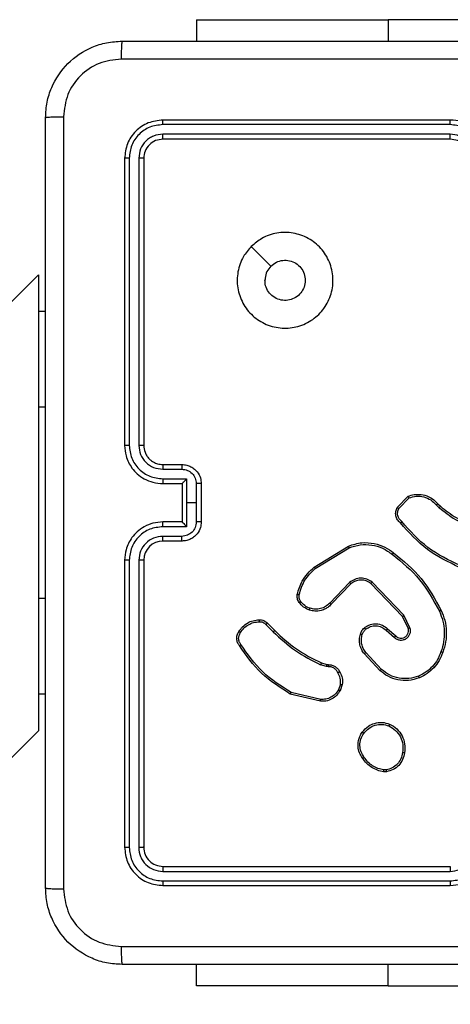
# Model space of a CAD drawing. Units: millimetres. Extents: x -4534 to 4839, y -3372 to 3855.
# Drawn here: x -360 to -315, y 2228 to 2331 of the extents above; entities that cross this region are included whole.
import ezdxf

# ---------------------------------------------------------------- set-up
doc = ezdxf.new("R2010")
doc.units = ezdxf.units.MM
doc.layers.add('Toestel 2D', color=7, linetype='Continuous', lineweight=20)

# ---------------------------------------------------------------- blocks, each defined once
blk = doc.blocks.new('wd1460')
at = {"color": 7, "linetype": 'Continuous', "lineweight": 25}
for p, q in [((-508.002, 99.028), (-508.002, 98.805)), ((-508.002, 99.028), (-506.002, 99.028)), ((-503.502, 99.028), (-506.002, 99.028)), ((-505.352, 97.98), (-508.352, 97.98)), ((-505.352, 97.932), (-508.354, 97.932)), ((-505.352, 97.832), (-508.354, 97.832)), ((-505.352, 97.78), (-508.352, 97.78)), ((-508.752, 97.58), (-508.752, 94.58)), ((-508.704, 97.582), (-508.704, 94.58)), ((-508.604, 97.582), (-508.604, 94.58)), ((-508.552, 97.58), (-508.552, 94.58)), ((-509.652, 96.363), (-581.135, 24.88)), ((-509.652, 96.363), (-509.652, 95.98)), ((-509.577, 95.98), (-509.652, 95.98)), ((-509.652, 95.98), (-509.652, 94.98)), ((-509.652, 94.98), (-509.652, 92.98)), ((-508.352, 94.38), (-508.152, 94.38)), ((-508.354, 94.33), (-508.154, 94.33)), ((-508.354, 94.23), (-508.104, 94.23)), ((-508.352, 94.18), (-508.152, 94.18)), ((-508.152, 94.18), (-508.152, 94.18)), ((-508.152, 94.18), (-508.152, 93.78)), ((-508.104, 94.23), (-508.104, 93.98)), ((-508.004, 94.18), (-508.004, 93.98)), ((-507.952, 94.18), (-507.952, 93.78)), ((-508.104, 93.98), (-508.104, 93.73)), ((-508.004, 93.98), (-508.104, 93.98)), ((-508.004, 93.98), (-508.004, 93.78)), ((-505.906, 93.93), (-505.793, 94.048)), ((-505.889, 93.919), (-505.783, 94.03)), ((-505.498, 93.957), (-505.469, 93.928)), ((-505.482, 93.97), (-505.456, 93.943)), ((-508.152, 93.78), (-508.352, 93.78)), ((-508.152, 93.78), (-508.152, 93.78)), ((-508.104, 93.73), (-508.354, 93.73)), ((-508.154, 93.629), (-508.354, 93.629)), ((-508.152, 93.58), (-508.352, 93.58)), ((-506.774, 93.308), (-506.415, 93.528)), ((-506.762, 93.293), (-506.408, 93.51)), ((-508.752, 93.38), (-508.752, 90.38)), ((-508.704, 93.379), (-508.704, 90.377)), ((-508.604, 93.379), (-508.604, 90.377)), ((-508.552, 93.38), (-508.552, 90.38)), ((-506.403, 93.147), (-506.611, 92.932)), ((-506.389, 93.132), (-506.595, 92.919)), ((-505.852, 92.793), (-506.18, 93.136)), ((-505.836, 92.804), (-506.168, 93.151)), ((-509.652, 92.98), (-509.652, 91.98)), ((-507.261, 92.721), (-507.185, 92.645)), ((-505.791, 92.668), (-505.852, 92.793)), ((-505.773, 92.674), (-505.836, 92.804)), ((-507.277, 92.707), (-507.2, 92.631)), ((-506.021, 92.647), (-505.936, 92.573)), ((-506.007, 92.662), (-505.922, 92.588)), ((-506.071, 92.239), (-506.235, 92.415)), ((-506.697, 92.306), (-506.64, 92.29)), ((-506.084, 92.225), (-506.25, 92.403)), ((-506.644, 92.269), (-506.706, 92.287)), ((-506.627, 92.267), (-506.644, 92.269)), ((-506.64, 92.29), (-506.626, 92.288)), ((-506.705, 91.925), (-507.014, 91.998)), ((-506.499, 92.083), (-506.52, 92.025)), ((-506.479, 92.08), (-506.502, 92.016)), ((-509.577, 91.98), (-509.652, 91.98)), ((-509.652, 91.98), (-509.652, 91.597)), ((-506.707, 91.906), (-507.022, 91.981)), ((-576.369, 24.88), (-509.652, 91.597)), ((-506.022, 91.188), (-506.046, 91.188)), ((-506.019, 91.169), (-506.048, 91.169)), ((-508.352, 90.18), (-505.352, 90.18)), ((-508.354, 90.127), (-505.352, 90.127)), ((-508.354, 90.027), (-505.352, 90.027)), ((-508.352, 89.98), (-505.352, 89.98)), ((-508.002, 88.93), (-508.002, 89.155)), ((-506.002, 88.93), (-508.002, 88.93)), ((-506.002, 88.93), (-503.502, 88.93))]:
    blk.add_line(p, q, dxfattribs=at)
at = {"color": 8, "linetype": 'Continuous', "lineweight": 25}
for p, q in [((-506.002, 99.028), (-506.002, 98.805)), ((-509.577, 94.98), (-509.652, 94.98)), ((-509.577, 92.98), (-509.652, 92.98)), ((-506.002, 88.93), (-506.002, 89.155))]:
    blk.add_line(p, q, dxfattribs=at)
at = {"color": 7, "linetype": 'Continuous', "lineweight": 25, "flags": 128}
blk.add_lwpolyline([(-507.43, 96.658), (-507.328, 96.556), (-507.225, 96.453)], dxfattribs=at)
at = {"color": 7, "linetype": 'Continuous', "lineweight": 25}
blk.add_arc((-508.352, 93.38), 0.2, 89.9997, 179.9986, dxfattribs=at)
for points, knots in [([(-509.577, 98.005), (-509.573, 98.059), (-509.567, 98.167), (-509.502, 98.367), (-509.357, 98.585), (-509.139, 98.73), (-508.939, 98.795), (-508.831, 98.801), (-508.777, 98.805)], [0, 0, 0, 0, 0.130358, 0.257321, 0.499989, 0.74241, 0.869443, 1, 1, 1, 1]), ([(-508.777, 98.805), (-508.778, 98.802), (-508.781, 98.796), (-508.784, 98.754), (-508.787, 98.692), (-508.787, 98.642), (-508.787, 98.617)], [0, 0, 0, 0, 0.249928, 0.499877, 0.749597, 1, 1, 1, 1]), ([(-508.777, 98.805), (-507.883, 98.805), (-506.095, 98.805), (-503.409, 98.805), (-501.621, 98.805), (-500.727, 98.805)], [0, 0, 0, 0, 0.333295, 0.666701, 1, 1, 1, 1]), ([(-508.787, 98.617), (-508.866, 98.608), (-509.024, 98.589), (-509.223, 98.451), (-509.362, 98.252), (-509.38, 98.094), (-509.389, 98.015)], [0, 0, 0, 0, 0.250033, 0.499938, 0.75004, 1, 1, 1, 1]), ([(-500.716, 98.617), (-501.612, 98.617), (-503.405, 98.617), (-506.098, 98.617), (-507.891, 98.617), (-508.787, 98.617)], [0, 0, 0, 0, 0.333336, 0.666664, 1, 1, 1, 1]), ([(-509.577, 98.005), (-509.574, 98.006), (-509.568, 98.009), (-509.526, 98.012), (-509.464, 98.015), (-509.414, 98.015), (-509.389, 98.015)], [0, 0, 0, 0, 0.250428, 0.50013, 0.750055, 1, 1, 1, 1]), ([(-509.577, 89.955), (-509.577, 90.849), (-509.577, 92.637), (-509.577, 95.323), (-509.577, 97.111), (-509.577, 98.005)], [0, 0, 0, 0, 0.333296, 0.666702, 1, 1, 1, 1]), ([(-509.389, 98.015), (-509.389, 97.119), (-509.389, 95.326), (-509.389, 92.633), (-509.389, 90.84), (-509.389, 89.944)], [0, 0, 0, 0, 0.3333362, 0.6666638, 1, 1, 1, 1]), ([(-508.352, 97.98), (-508.404, 97.974), (-508.509, 97.962), (-508.641, 97.869), (-508.734, 97.737), (-508.746, 97.632), (-508.752, 97.58)], [0, 0, 0, 0, 0.2499586, 0.4998719, 0.7498494, 1, 1, 1, 1]), ([(-508.354, 97.932), (-508.354, 97.939), (-508.354, 97.953), (-508.353, 97.969), (-508.352, 97.978), (-508.352, 97.979), (-508.352, 97.98)], [0, 0, 0, 0, 0.279887, 0.559125, 0.77957, 1, 1, 1, 1]), ([(-504.952, 97.58), (-504.954, 97.615), (-504.959, 97.682), (-504.998, 97.773), (-505.05, 97.847), (-505.128, 97.917), (-505.23, 97.97), (-505.314, 97.977), (-505.352, 97.98)], [0, 0, 0, 0, 0.167272, 0.322542, 0.465789, 0.597, 0.822392, 1, 1, 1, 1]), ([(-505.352, 97.932), (-505.352, 97.939), (-505.352, 97.951), (-505.352, 97.967), (-505.352, 97.978), (-505.352, 97.979), (-505.352, 97.98)], [0, 0, 0, 0, 0.250143, 0.499956, 0.749797, 1, 1, 1, 1]), ([(-508.354, 97.932), (-508.4, 97.927), (-508.469, 97.919), (-508.55, 97.875), (-508.62, 97.817), (-508.688, 97.719), (-508.699, 97.628), (-508.704, 97.582)], [0, 0, 0, 0, 0.2501513, 0.3761666, 0.5007695, 0.750378, 1, 1, 1, 1]), ([(-505.002, 97.582), (-505.007, 97.628), (-505.018, 97.72), (-505.099, 97.835), (-505.215, 97.916), (-505.306, 97.927), (-505.352, 97.932)], [0, 0, 0, 0, 0.250461, 0.500144, 0.750097, 1, 1, 1, 1]), ([(-508.354, 97.832), (-508.387, 97.829), (-508.436, 97.823), (-508.494, 97.791), (-508.544, 97.75), (-508.592, 97.68), (-508.6, 97.615), (-508.604, 97.582)], [0, 0, 0, 0, 0.250156, 0.376162, 0.500778, 0.750381, 1, 1, 1, 1]), ([(-508.352, 97.78), (-508.378, 97.777), (-508.43, 97.771), (-508.496, 97.724), (-508.543, 97.658), (-508.549, 97.606), (-508.552, 97.58)], [0, 0, 0, 0, 0.2500126, 0.4998764, 0.7497784, 1, 1, 1, 1]), ([(-508.352, 97.78), (-508.352, 97.781), (-508.353, 97.783), (-508.354, 97.797), (-508.354, 97.814), (-508.354, 97.826), (-508.354, 97.832)], [0, 0, 0, 0, 0.279929, 0.559058, 0.779448, 1, 1, 1, 1]), ([(-505.102, 97.582), (-505.106, 97.615), (-505.114, 97.68), (-505.171, 97.763), (-505.254, 97.821), (-505.319, 97.828), (-505.352, 97.832)], [0, 0, 0, 0, 0.24994, 0.499886, 0.749577, 1, 1, 1, 1]), ([(-505.352, 97.78), (-505.352, 97.78), (-505.352, 97.78), (-505.352, 97.784), (-505.352, 97.788), (-505.352, 97.795), (-505.352, 97.803), (-505.352, 97.812), (-505.352, 97.822), (-505.352, 97.829), (-505.352, 97.832)], [0, 0, 0, 0, 0.125029, 0.250206, 0.375206, 0.500022, 0.624752, 0.749818, 0.874957, 1, 1, 1, 1]), ([(-505.152, 97.58), (-505.153, 97.598), (-505.156, 97.632), (-505.178, 97.684), (-505.216, 97.732), (-505.277, 97.771), (-505.326, 97.777), (-505.352, 97.78)], [0, 0, 0, 0, 0.176045, 0.323741, 0.533033, 0.756666, 1, 1, 1, 1]), ([(-508.704, 97.582), (-508.711, 97.582), (-508.725, 97.582), (-508.741, 97.581), (-508.75, 97.581), (-508.751, 97.58), (-508.752, 97.58)], [0, 0, 0, 0, 0.279811, 0.559175, 0.779597, 1, 1, 1, 1]), ([(-508.552, 97.58), (-508.553, 97.58), (-508.555, 97.581), (-508.569, 97.582), (-508.586, 97.582), (-508.598, 97.582), (-508.604, 97.582)], [0, 0, 0, 0, 0.279815, 0.55901, 0.779452, 1, 1, 1, 1]), ([(-507.43, 96.658), (-507.394, 96.688), (-507.316, 96.755), (-507.162, 96.807), (-506.992, 96.807), (-506.83, 96.751), (-506.697, 96.644), (-506.605, 96.499), (-506.568, 96.332), (-506.587, 96.161), (-506.663, 96.008), (-506.785, 95.887), (-506.938, 95.814), (-507.109, 95.797), (-507.275, 95.835), (-507.42, 95.928), (-507.525, 96.063), (-507.58, 96.225), (-507.577, 96.396), (-507.525, 96.547), (-507.459, 96.624), (-507.43, 96.658)], [0, 0, 0, 0, 0.044521, 0.097903, 0.151701, 0.205541, 0.258933, 0.312782, 0.366703, 0.419995, 0.474536, 0.527068, 0.582035, 0.634412, 0.689047, 0.742518, 0.796168, 0.849852, 0.9037, 0.957429, 1, 1, 1, 1]), ([(-507.225, 96.453), (-507.207, 96.468), (-507.17, 96.498), (-507.1, 96.517), (-507.029, 96.513), (-506.962, 96.486), (-506.909, 96.438), (-506.874, 96.375), (-506.863, 96.304), (-506.875, 96.233), (-506.91, 96.17), (-506.964, 96.123), (-507.031, 96.096), (-507.102, 96.092), (-507.171, 96.113), (-507.23, 96.155), (-507.27, 96.214), (-507.286, 96.267), (-507.286, 96.298), (-507.287, 96.305)], [0, 0, 0, 0, 0.061296, 0.122591, 0.183898, 0.245271, 0.306659, 0.368101, 0.429511, 0.490918, 0.552223, 0.61353, 0.674779, 0.736099, 0.797422, 0.858837, 0.920276, 0.981705, 1, 1, 1, 1]), ([(-507.225, 96.453), (-507.24, 96.435), (-507.27, 96.398), (-507.285, 96.344), (-507.286, 96.312), (-507.287, 96.305)], [0, 0, 0, 0, 0.4289146, 0.8578459, 1, 1, 1, 1]), ([(-508.752, 94.58), (-508.749, 94.543), (-508.742, 94.458), (-508.69, 94.356), (-508.619, 94.278), (-508.546, 94.226), (-508.454, 94.188), (-508.387, 94.182), (-508.352, 94.18)], [0, 0, 0, 0, 0.176951, 0.402124, 0.533392, 0.676801, 0.832338, 1, 1, 1, 1]), ([(-508.704, 94.58), (-508.711, 94.58), (-508.723, 94.58), (-508.739, 94.58), (-508.75, 94.58), (-508.751, 94.58), (-508.752, 94.58)], [0, 0, 0, 0, 0.250149, 0.500021, 0.749829, 1, 1, 1, 1]), ([(-508.704, 94.58), (-508.699, 94.534), (-508.687, 94.443), (-508.607, 94.327), (-508.492, 94.246), (-508.4, 94.235), (-508.354, 94.23)], [0, 0, 0, 0, 0.2499147, 0.4998583, 0.7495497, 1, 1, 1, 1]), ([(-508.604, 94.58), (-508.6, 94.547), (-508.592, 94.482), (-508.535, 94.399), (-508.452, 94.341), (-508.387, 94.334), (-508.354, 94.33)], [0, 0, 0, 0, 0.249902, 0.499857, 0.749554, 1, 1, 1, 1]), ([(-508.552, 94.58), (-508.552, 94.58), (-508.552, 94.58), (-508.556, 94.58), (-508.56, 94.58), (-508.567, 94.58), (-508.575, 94.58), (-508.584, 94.58), (-508.594, 94.58), (-508.601, 94.58), (-508.604, 94.58)], [0, 0, 0, 0, 0.1250191, 0.2501934, 0.3753214, 0.4999748, 0.624702, 0.7498305, 0.8749674, 1, 1, 1, 1]), ([(-508.552, 94.58), (-508.549, 94.555), (-508.545, 94.517), (-508.521, 94.471), (-508.498, 94.441), (-508.473, 94.419), (-508.444, 94.401), (-508.405, 94.384), (-508.371, 94.381), (-508.352, 94.38)], [0, 0, 0, 0, 0.233625, 0.360023, 0.492487, 0.592726, 0.679024, 0.814856, 1, 1, 1, 1]), ([(-508.352, 94.38), (-508.352, 94.379), (-508.353, 94.377), (-508.353, 94.366), (-508.354, 94.349), (-508.354, 94.336), (-508.354, 94.33)], [0, 0, 0, 0, 0.250147, 0.499945, 0.74981, 1, 1, 1, 1]), ([(-508.152, 94.38), (-508.152, 94.379), (-508.153, 94.377), (-508.153, 94.364), (-508.154, 94.347), (-508.154, 94.336), (-508.154, 94.33)], [0, 0, 0, 0, 0.279873, 0.559141, 0.779491, 1, 1, 1, 1]), ([(-508.152, 94.38), (-508.135, 94.379), (-508.103, 94.376), (-508.059, 94.359), (-508.022, 94.334), (-507.986, 94.297), (-507.957, 94.244), (-507.953, 94.2), (-507.952, 94.18)], [0, 0, 0, 0, 0.158482, 0.307475, 0.446958, 0.576917, 0.807322, 1, 1, 1, 1]), ([(-508.154, 94.33), (-508.134, 94.328), (-508.095, 94.323), (-508.045, 94.289), (-508.011, 94.239), (-508.006, 94.2), (-508.004, 94.18)], [0, 0, 0, 0, 0.249933, 0.499876, 0.749566, 1, 1, 1, 1]), ([(-508.354, 94.23), (-508.354, 94.223), (-508.354, 94.21), (-508.353, 94.194), (-508.353, 94.182), (-508.352, 94.18), (-508.352, 94.18)], [0, 0, 0, 0, 0.250193, 0.500005, 0.749772, 1, 1, 1, 1]), ([(-508.104, 94.23), (-508.109, 94.224), (-508.12, 94.213), (-508.133, 94.2), (-508.142, 94.19), (-508.148, 94.185), (-508.151, 94.181), (-508.151, 94.18), (-508.152, 94.18)], [0, 0, 0, 0, 0.251462, 0.502474, 0.646554, 0.775759, 0.89259, 1, 1, 1, 1]), ([(-507.952, 94.18), (-507.952, 94.18), (-507.952, 94.18), (-507.955, 94.18), (-507.96, 94.18), (-507.967, 94.18), (-507.975, 94.18), (-507.984, 94.18), (-507.994, 94.18), (-508, 94.18), (-508.004, 94.18)], [0, 0, 0, 0, 0.12507, 0.250195, 0.375167, 0.499988, 0.62472, 0.749767, 0.874921, 1, 1, 1, 1]), ([(-505.793, 94.048), (-505.772, 94.055), (-505.741, 94.065), (-505.681, 94.07), (-505.614, 94.061), (-505.538, 94.027), (-505.5, 93.988), (-505.482, 93.97)], [0, 0, 0, 0, 0.190188, 0.290663, 0.522255, 0.775144, 1, 1, 1, 1]), ([(-505.793, 94.048), (-505.793, 94.048), (-505.793, 94.047), (-505.791, 94.045), (-505.789, 94.041), (-505.788, 94.038), (-505.786, 94.034), (-505.784, 94.032), (-505.783, 94.03)], [0, 0, 0, 0, 0.213148, 0.450396, 0.578597, 0.712802, 0.85342, 1, 1, 1, 1]), ([(-505.783, 94.03), (-505.758, 94.038), (-505.707, 94.053), (-505.628, 94.044), (-505.554, 94.013), (-505.516, 93.976), (-505.498, 93.957)], [0, 0, 0, 0, 0.2499847, 0.4999387, 0.7498113, 1, 1, 1, 1]), ([(-505.482, 93.97), (-505.482, 93.969), (-505.483, 93.969), (-505.487, 93.966), (-505.492, 93.962), (-505.496, 93.959), (-505.498, 93.957)], [0, 0, 0, 0, 0.250212, 0.499861, 0.749852, 1, 1, 1, 1]), ([(-505.872, 93.769), (-505.884, 93.779), (-505.906, 93.8), (-505.922, 93.843), (-505.924, 93.889), (-505.912, 93.916), (-505.906, 93.93)], [0, 0, 0, 0, 0.254957, 0.506598, 0.754946, 1, 1, 1, 1]), ([(-505.906, 93.93), (-505.905, 93.93), (-505.905, 93.929), (-505.902, 93.928), (-505.899, 93.926), (-505.896, 93.924), (-505.893, 93.921), (-505.89, 93.92), (-505.889, 93.919)], [0, 0, 0, 0, 0.21562, 0.453535, 0.581403, 0.715218, 0.854847, 1, 1, 1, 1]), ([(-505.859, 93.783), (-505.868, 93.792), (-505.887, 93.809), (-505.902, 93.845), (-505.904, 93.884), (-505.894, 93.907), (-505.889, 93.919)], [0, 0, 0, 0, 0.249924, 0.49989, 0.749624, 1, 1, 1, 1]), ([(-505.456, 93.943), (-505.456, 93.942), (-505.457, 93.942), (-505.46, 93.938), (-505.464, 93.933), (-505.467, 93.929), (-505.469, 93.928)], [0, 0, 0, 0, 0.279928, 0.559022, 0.779434, 1, 1, 1, 1]), ([(-505.469, 93.928), (-505.414, 93.885), (-505.303, 93.799), (-505.174, 93.743), (-505.11, 93.716)], [0, 0, 0, 0, 0.500013, 1, 1, 1, 1]), ([(-505.456, 93.943), (-505.402, 93.901), (-505.294, 93.816), (-505.167, 93.762), (-505.103, 93.735)], [0, 0, 0, 0, 0.494659, 1, 1, 1, 1]), ([(-508.352, 93.78), (-508.387, 93.777), (-508.454, 93.772), (-508.546, 93.734), (-508.619, 93.681), (-508.69, 93.603), (-508.742, 93.501), (-508.749, 93.417), (-508.752, 93.38)], [0, 0, 0, 0, 0.167663, 0.323203, 0.466607, 0.597875, 0.823048, 1, 1, 1, 1]), ([(-508.354, 93.73), (-508.354, 93.736), (-508.354, 93.749), (-508.353, 93.766), (-508.353, 93.777), (-508.352, 93.779), (-508.352, 93.78)], [0, 0, 0, 0, 0.250177, 0.500037, 0.749788, 1, 1, 1, 1]), ([(-508.004, 93.78), (-508.006, 93.76), (-508.011, 93.721), (-508.045, 93.671), (-508.095, 93.637), (-508.134, 93.632), (-508.154, 93.629)], [0, 0, 0, 0, 0.250438, 0.5001109, 0.7500581, 1, 1, 1, 1]), ([(-507.952, 93.78), (-507.953, 93.76), (-507.957, 93.715), (-507.986, 93.663), (-508.022, 93.625), (-508.059, 93.601), (-508.103, 93.583), (-508.135, 93.581), (-508.152, 93.58)], [0, 0, 0, 0, 0.192677, 0.423082, 0.553041, 0.692524, 0.841516, 1, 1, 1, 1]), ([(-508.152, 93.78), (-508.151, 93.779), (-508.151, 93.779), (-508.148, 93.775), (-508.142, 93.769), (-508.133, 93.76), (-508.12, 93.746), (-508.109, 93.735), (-508.104, 93.73)], [0, 0, 0, 0, 0.1074081, 0.2242306, 0.3534304, 0.4975041, 0.7485046, 1, 1, 1, 1]), ([(-507.952, 93.78), (-507.952, 93.78), (-507.952, 93.78), (-507.955, 93.78), (-507.96, 93.78), (-507.967, 93.78), (-507.975, 93.78), (-507.984, 93.78), (-507.994, 93.78), (-508, 93.78), (-508.004, 93.78)], [0, 0, 0, 0, 0.12507, 0.250195, 0.375167, 0.499989, 0.62472, 0.749767, 0.874921, 1, 1, 1, 1]), ([(-505.872, 93.769), (-505.872, 93.769), (-505.872, 93.769), (-505.87, 93.772), (-505.867, 93.775), (-505.864, 93.777), (-505.862, 93.78), (-505.86, 93.782), (-505.859, 93.783)], [0, 0, 0, 0, 0.228348, 0.470327, 0.596845, 0.72764, 0.862046, 1, 1, 1, 1]), ([(-505.256, 93.305), (-505.373, 93.361), (-505.61, 93.474), (-505.784, 93.669), (-505.872, 93.769)], [0, 0, 0, 0, 0.493266, 1, 1, 1, 1]), ([(-505.25, 93.324), (-505.367, 93.38), (-505.601, 93.492), (-505.773, 93.686), (-505.859, 93.783)], [0, 0, 0, 0, 0.499994, 1, 1, 1, 1]), ([(-508.354, 93.73), (-508.4, 93.724), (-508.492, 93.714), (-508.607, 93.633), (-508.687, 93.517), (-508.699, 93.425), (-508.704, 93.379)], [0, 0, 0, 0, 0.2504491, 0.5001414, 0.7500951, 1, 1, 1, 1]), ([(-508.354, 93.629), (-508.387, 93.626), (-508.452, 93.618), (-508.535, 93.56), (-508.592, 93.477), (-508.6, 93.412), (-508.604, 93.379)], [0, 0, 0, 0, 0.250448, 0.500139, 0.750096, 1, 1, 1, 1]), ([(-508.352, 93.58), (-508.352, 93.58), (-508.353, 93.582), (-508.353, 93.593), (-508.354, 93.61), (-508.354, 93.623), (-508.354, 93.629)], [0, 0, 0, 0, 0.250174, 0.499985, 0.749798, 1, 1, 1, 1]), ([(-508.152, 93.58), (-508.152, 93.581), (-508.153, 93.583), (-508.153, 93.596), (-508.154, 93.612), (-508.154, 93.624), (-508.154, 93.629)], [0, 0, 0, 0, 0.279906, 0.55919, 0.779553, 1, 1, 1, 1]), ([(-506.415, 93.528), (-506.369, 93.543), (-506.281, 93.57), (-506.149, 93.559), (-506.035, 93.522), (-505.973, 93.478), (-505.944, 93.457)], [0, 0, 0, 0, 0.286576, 0.548802, 0.786617, 1, 1, 1, 1]), ([(-506.408, 93.51), (-506.37, 93.522), (-506.293, 93.546), (-506.172, 93.542), (-506.055, 93.51), (-505.99, 93.464), (-505.957, 93.441)], [0, 0, 0, 0, 0.249979, 0.499963, 0.749892, 1, 1, 1, 1]), ([(-506.415, 93.528), (-506.415, 93.528), (-506.415, 93.527), (-506.413, 93.523), (-506.411, 93.517), (-506.409, 93.512), (-506.408, 93.51)], [0, 0, 0, 0, 0.250032, 0.499995, 0.749874, 1, 1, 1, 1]), ([(-505.957, 93.441), (-505.956, 93.443), (-505.954, 93.445), (-505.951, 93.448), (-505.949, 93.451), (-505.947, 93.454), (-505.945, 93.457), (-505.945, 93.457), (-505.944, 93.457)], [0, 0, 0, 0, 0.1502, 0.293241, 0.429006, 0.557534, 0.792708, 1, 1, 1, 1]), ([(-505.957, 93.441), (-505.856, 93.358), (-505.654, 93.191), (-505.528, 92.961), (-505.465, 92.846)], [0, 0, 0, 0, 0.499998, 1, 1, 1, 1]), ([(-505.944, 93.457), (-505.842, 93.373), (-505.638, 93.204), (-505.511, 92.971), (-505.447, 92.855)], [0, 0, 0, 0, 0.500138, 1, 1, 1, 1]), ([(-508.704, 93.379), (-508.711, 93.379), (-508.723, 93.379), (-508.739, 93.379), (-508.75, 93.38), (-508.751, 93.38), (-508.752, 93.38)], [0, 0, 0, 0, 0.2500806, 0.4999613, 0.7498208, 1, 1, 1, 1]), ([(-508.552, 93.38), (-508.552, 93.38), (-508.552, 93.38), (-508.556, 93.38), (-508.56, 93.379), (-508.567, 93.379), (-508.575, 93.379), (-508.584, 93.379), (-508.594, 93.379), (-508.601, 93.379), (-508.604, 93.379)], [0, 0, 0, 0, 0.1250293, 0.2502143, 0.3752228, 0.4999986, 0.6247944, 0.7498021, 0.8749492, 1, 1, 1, 1]), ([(-506.949, 93.022), (-506.935, 93.07), (-506.903, 93.181), (-506.82, 93.263), (-506.774, 93.308)], [0, 0, 0, 0, 0.439107, 1, 1, 1, 1]), ([(-506.93, 93.018), (-506.914, 93.071), (-506.881, 93.177), (-506.802, 93.254), (-506.762, 93.293)], [0, 0, 0, 0, 0.499999, 1, 1, 1, 1]), ([(-506.774, 93.308), (-506.774, 93.308), (-506.774, 93.307), (-506.771, 93.304), (-506.767, 93.299), (-506.764, 93.295), (-506.762, 93.293)], [0, 0, 0, 0, 0.250234, 0.499926, 0.749844, 1, 1, 1, 1]), ([(-506.168, 93.151), (-506.186, 93.163), (-506.222, 93.186), (-506.286, 93.195), (-506.351, 93.184), (-506.386, 93.159), (-506.403, 93.147)], [0, 0, 0, 0, 0.250293, 0.500092, 0.750058, 1, 1, 1, 1]), ([(-506.389, 93.132), (-506.39, 93.133), (-506.39, 93.133), (-506.393, 93.136), (-506.398, 93.141), (-506.402, 93.145), (-506.403, 93.147)], [0, 0, 0, 0, 0.250111, 0.499957, 0.749848, 1, 1, 1, 1]), ([(-506.18, 93.136), (-506.196, 93.146), (-506.227, 93.166), (-506.282, 93.175), (-506.324, 93.168), (-506.36, 93.154), (-506.378, 93.141), (-506.389, 93.132)], [0, 0, 0, 0, 0.244218, 0.489939, 0.713027, 0.811009, 1, 1, 1, 1]), ([(-506.18, 93.136), (-506.18, 93.136), (-506.18, 93.136), (-506.177, 93.14), (-506.173, 93.145), (-506.169, 93.149), (-506.168, 93.151)], [0, 0, 0, 0, 0.250223, 0.5000812, 0.749853, 1, 1, 1, 1]), ([(-506.931, 92.939), (-506.935, 92.945), (-506.942, 92.957), (-506.949, 92.978), (-506.952, 93), (-506.95, 93.014), (-506.949, 93.022)], [0, 0, 0, 0, 0.2439227, 0.4919191, 0.743891, 1, 1, 1, 1]), ([(-506.949, 93.022), (-506.948, 93.022), (-506.948, 93.022), (-506.944, 93.021), (-506.937, 93.019), (-506.932, 93.018), (-506.93, 93.018)], [0, 0, 0, 0, 0.250109, 0.499901, 0.749852, 1, 1, 1, 1]), ([(-506.915, 92.95), (-506.918, 92.955), (-506.925, 92.965), (-506.93, 92.982), (-506.932, 93), (-506.93, 93.012), (-506.93, 93.018)], [0, 0, 0, 0, 0.24994, 0.499942, 0.750071, 1, 1, 1, 1]), ([(-506.931, 92.939), (-506.93, 92.939), (-506.93, 92.939), (-506.926, 92.942), (-506.921, 92.946), (-506.917, 92.949), (-506.915, 92.95)], [0, 0, 0, 0, 0.279353, 0.559002, 0.779268, 1, 1, 1, 1]), ([(-506.822, 92.858), (-506.843, 92.868), (-506.886, 92.886), (-506.916, 92.921), (-506.931, 92.939)], [0, 0, 0, 0, 0.49999, 1, 1, 1, 1]), ([(-506.816, 92.877), (-506.836, 92.885), (-506.874, 92.902), (-506.901, 92.934), (-506.915, 92.95)], [0, 0, 0, 0, 0.500023, 1, 1, 1, 1]), ([(-506.611, 92.932), (-506.625, 92.919), (-506.652, 92.893), (-506.705, 92.871), (-506.761, 92.863), (-506.798, 92.872), (-506.816, 92.877)], [0, 0, 0, 0, 0.249964, 0.499961, 0.749848, 1, 1, 1, 1]), ([(-506.595, 92.919), (-506.596, 92.919), (-506.596, 92.919), (-506.601, 92.923), (-506.606, 92.927), (-506.609, 92.93), (-506.611, 92.932)], [0, 0, 0, 0, 0.279738, 0.558837, 0.779396, 1, 1, 1, 1]), ([(-506.595, 92.919), (-506.599, 92.915), (-506.607, 92.906), (-506.627, 92.889), (-506.658, 92.869), (-506.705, 92.85), (-506.764, 92.843), (-506.804, 92.854), (-506.822, 92.858)], [0, 0, 0, 0, 0.056665, 0.159016, 0.30704, 0.500611, 0.775364, 1, 1, 1, 1]), ([(-506.822, 92.858), (-506.822, 92.859), (-506.822, 92.859), (-506.821, 92.864), (-506.819, 92.87), (-506.817, 92.875), (-506.816, 92.877)], [0, 0, 0, 0, 0.25007, 0.4998548, 0.7496538, 1, 1, 1, 1]), ([(-505.447, 92.855), (-505.447, 92.855), (-505.448, 92.854), (-505.452, 92.852), (-505.458, 92.849), (-505.463, 92.847), (-505.465, 92.846)], [0, 0, 0, 0, 0.250306, 0.500094, 0.749832, 1, 1, 1, 1]), ([(-505.465, 92.846), (-505.452, 92.812), (-505.425, 92.744), (-505.412, 92.635), (-505.417, 92.525), (-505.439, 92.456), (-505.45, 92.421)], [0, 0, 0, 0, 0.249938, 0.499998, 0.750048, 1, 1, 1, 1]), ([(-505.447, 92.855), (-505.433, 92.821), (-505.405, 92.751), (-505.391, 92.639), (-505.396, 92.524), (-505.419, 92.452), (-505.431, 92.415)], [0, 0, 0, 0, 0.243405, 0.5, 0.742021, 1, 1, 1, 1]), ([(-507.559, 92.635), (-507.546, 92.652), (-507.522, 92.687), (-507.47, 92.725), (-507.411, 92.751), (-507.369, 92.755), (-507.347, 92.757)], [0, 0, 0, 0, 0.250002, 0.500002, 0.750005, 1, 1, 1, 1]), ([(-507.542, 92.623), (-507.531, 92.64), (-507.508, 92.672), (-507.46, 92.707), (-507.406, 92.731), (-507.366, 92.735), (-507.347, 92.737)], [0, 0, 0, 0, 0.250017, 0.500001, 0.749969, 1, 1, 1, 1]), ([(-507.347, 92.757), (-507.348, 92.757), (-507.348, 92.756), (-507.348, 92.752), (-507.347, 92.746), (-507.347, 92.741), (-507.347, 92.738), (-507.347, 92.737)], [0, 0, 0, 0, 0.241812, 0.488778, 0.7407745, 0.8698126, 1, 1, 1, 1]), ([(-507.347, 92.757), (-507.339, 92.757), (-507.322, 92.758), (-507.297, 92.75), (-507.276, 92.738), (-507.266, 92.726), (-507.261, 92.721)], [0, 0, 0, 0, 0.262901, 0.524936, 0.770647, 1, 1, 1, 1]), ([(-507.347, 92.737), (-507.34, 92.737), (-507.327, 92.738), (-507.307, 92.732), (-507.29, 92.722), (-507.281, 92.712), (-507.277, 92.707)], [0, 0, 0, 0, 0.250043, 0.499978, 0.749968, 1, 1, 1, 1]), ([(-507.261, 92.721), (-507.261, 92.721), (-507.262, 92.72), (-507.264, 92.718), (-507.267, 92.716), (-507.27, 92.713), (-507.273, 92.71), (-507.276, 92.708), (-507.277, 92.707)], [0, 0, 0, 0, 0.213056, 0.450098, 0.578034, 0.712471, 0.853294, 1, 1, 1, 1]), ([(-505.852, 92.793), (-505.852, 92.793), (-505.852, 92.793), (-505.849, 92.795), (-505.846, 92.797), (-505.843, 92.799), (-505.84, 92.801), (-505.837, 92.803), (-505.836, 92.804)], [0, 0, 0, 0, 0.1942792, 0.4251583, 0.5548671, 0.6937208, 0.8422509, 1, 1, 1, 1]), ([(-507.554, 92.487), (-507.561, 92.497), (-507.574, 92.518), (-507.582, 92.557), (-507.579, 92.598), (-507.565, 92.622), (-507.559, 92.635)], [0, 0, 0, 0, 0.230272, 0.4737, 0.730279, 1, 1, 1, 1]), ([(-507.538, 92.498), (-507.544, 92.508), (-507.557, 92.526), (-507.563, 92.56), (-507.559, 92.594), (-507.548, 92.614), (-507.542, 92.623)], [0, 0, 0, 0, 0.250058, 0.49997, 0.749917, 1, 1, 1, 1]), ([(-507.559, 92.635), (-507.558, 92.634), (-507.558, 92.634), (-507.555, 92.632), (-507.552, 92.63), (-507.549, 92.628), (-507.546, 92.626), (-507.544, 92.624), (-507.542, 92.623)], [0, 0, 0, 0, 0.222541, 0.462707, 0.589875, 0.72185, 0.858796, 1, 1, 1, 1]), ([(-507.185, 92.645), (-507.185, 92.645), (-507.186, 92.645), (-507.187, 92.644), (-507.188, 92.643), (-507.19, 92.641), (-507.192, 92.639), (-507.195, 92.636), (-507.197, 92.634), (-507.199, 92.632), (-507.2, 92.631)], [0, 0, 0, 0, 0.1247, 0.250001, 0.375141, 0.499808, 0.624573, 0.749828, 0.874883, 1, 1, 1, 1]), ([(-507.2, 92.631), (-507.126, 92.562), (-506.977, 92.425), (-506.796, 92.333), (-506.706, 92.287)], [0, 0, 0, 0, 0.500006, 1, 1, 1, 1]), ([(-507.185, 92.645), (-507.112, 92.577), (-506.965, 92.441), (-506.787, 92.351), (-506.697, 92.306)], [0, 0, 0, 0, 0.499998, 1, 1, 1, 1]), ([(-506.29, 92.608), (-506.285, 92.62), (-506.28, 92.634), (-506.271, 92.649), (-506.263, 92.659), (-506.255, 92.668), (-506.248, 92.674)], [0, 0, 0, 0, 0.499424, 0.560115, 0.663849, 1, 1, 1, 1]), ([(-506.271, 92.602), (-506.267, 92.613), (-506.259, 92.634), (-506.243, 92.65), (-506.236, 92.658)], [0, 0, 0, 0, 0.500041, 1, 1, 1, 1]), ([(-506.248, 92.674), (-506.238, 92.681), (-506.218, 92.696), (-506.177, 92.712), (-506.122, 92.719), (-506.058, 92.704), (-506.023, 92.676), (-506.007, 92.662)], [0, 0, 0, 0, 0.145292, 0.276013, 0.502109, 0.756354, 1, 1, 1, 1]), ([(-506.248, 92.674), (-506.248, 92.673), (-506.248, 92.673), (-506.245, 92.669), (-506.241, 92.664), (-506.237, 92.66), (-506.236, 92.658)], [0, 0, 0, 0, 0.250309, 0.500129, 0.749676, 1, 1, 1, 1]), ([(-506.236, 92.658), (-506.219, 92.669), (-506.186, 92.691), (-506.126, 92.698), (-506.067, 92.685), (-506.036, 92.66), (-506.021, 92.647)], [0, 0, 0, 0, 0.249935, 0.499872, 0.749606, 1, 1, 1, 1]), ([(-506.007, 92.662), (-506.007, 92.661), (-506.007, 92.661), (-506.009, 92.659), (-506.012, 92.656), (-506.015, 92.653), (-506.018, 92.65), (-506.02, 92.648), (-506.021, 92.647)], [0, 0, 0, 0, 0.206057, 0.440891, 0.569503, 0.705539, 0.849171, 1, 1, 1, 1]), ([(-505.936, 92.573), (-505.927, 92.566), (-505.91, 92.552), (-505.877, 92.544), (-505.844, 92.546), (-505.813, 92.558), (-505.788, 92.58), (-505.772, 92.609), (-505.765, 92.642), (-505.77, 92.664), (-505.773, 92.674)], [0, 0, 0, 0, 0.125107, 0.250182, 0.37497, 0.500024, 0.624914, 0.750012, 0.874996, 1, 1, 1, 1]), ([(-505.922, 92.588), (-505.915, 92.582), (-505.902, 92.571), (-505.877, 92.565), (-505.853, 92.565), (-505.828, 92.573), (-505.809, 92.588), (-505.797, 92.606), (-505.789, 92.624), (-505.786, 92.645), (-505.79, 92.661), (-505.791, 92.668)], [0, 0, 0, 0, 0.122011, 0.248453, 0.350819, 0.467249, 0.617027, 0.696817, 0.769098, 0.895983, 1, 1, 1, 1]), ([(-505.791, 92.668), (-505.791, 92.668), (-505.79, 92.669), (-505.786, 92.67), (-505.78, 92.672), (-505.775, 92.674), (-505.773, 92.674)], [0, 0, 0, 0, 0.249767, 0.499891, 0.749544, 1, 1, 1, 1]), ([(-506.25, 92.403), (-506.259, 92.416), (-506.279, 92.444), (-506.297, 92.494), (-506.303, 92.551), (-506.294, 92.588), (-506.29, 92.608)], [0, 0, 0, 0, 0.226431, 0.468575, 0.72645, 1, 1, 1, 1]), ([(-506.29, 92.608), (-506.29, 92.608), (-506.289, 92.607), (-506.285, 92.606), (-506.279, 92.604), (-506.274, 92.603), (-506.271, 92.602)], [0, 0, 0, 0, 0.250371, 0.500094, 0.749723, 1, 1, 1, 1]), ([(-506.235, 92.415), (-506.244, 92.428), (-506.263, 92.455), (-506.278, 92.503), (-506.283, 92.553), (-506.275, 92.586), (-506.271, 92.602)], [0, 0, 0, 0, 0.250025, 0.500012, 0.749973, 1, 1, 1, 1]), ([(-505.922, 92.588), (-505.922, 92.588), (-505.922, 92.587), (-505.924, 92.586), (-505.926, 92.583), (-505.928, 92.58), (-505.932, 92.577), (-505.934, 92.574), (-505.936, 92.573)], [0, 0, 0, 0, 0.1563628, 0.3746865, 0.5073689, 0.6556858, 0.8200378, 1, 1, 1, 1]), ([(-507.554, 92.487), (-507.554, 92.487), (-507.553, 92.488), (-507.551, 92.489), (-507.548, 92.492), (-507.545, 92.494), (-507.542, 92.496), (-507.539, 92.497), (-507.538, 92.498)], [0, 0, 0, 0, 0.228271, 0.470319, 0.59719, 0.727685, 0.862144, 1, 1, 1, 1]), ([(-507.022, 91.981), (-507.127, 92.047), (-507.338, 92.181), (-507.482, 92.385), (-507.554, 92.487)], [0, 0, 0, 0, 0.5000026, 1, 1, 1, 1]), ([(-507.014, 91.998), (-507.118, 92.064), (-507.326, 92.196), (-507.467, 92.397), (-507.538, 92.498)], [0, 0, 0, 0, 0.500002, 1, 1, 1, 1]), ([(-506.25, 92.403), (-506.249, 92.403), (-506.249, 92.403), (-506.245, 92.406), (-506.24, 92.41), (-506.236, 92.413), (-506.235, 92.415)], [0, 0, 0, 0, 0.2500082, 0.500101, 0.7497723, 1, 1, 1, 1]), ([(-505.45, 92.421), (-505.461, 92.393), (-505.482, 92.339), (-505.537, 92.268), (-505.603, 92.208), (-505.656, 92.182), (-505.683, 92.169)], [0, 0, 0, 0, 0.249938, 0.500006, 0.750075, 1, 1, 1, 1]), ([(-505.431, 92.415), (-505.442, 92.386), (-505.465, 92.328), (-505.522, 92.254), (-505.591, 92.192), (-505.647, 92.165), (-505.675, 92.151)], [0, 0, 0, 0, 0.250002, 0.499996, 0.749993, 1, 1, 1, 1]), ([(-505.431, 92.415), (-505.431, 92.415), (-505.431, 92.415), (-505.434, 92.416), (-505.438, 92.417), (-505.441, 92.418), (-505.445, 92.419), (-505.448, 92.42), (-505.45, 92.421)], [0, 0, 0, 0, 0.209274, 0.445211, 0.573427, 0.708756, 0.850988, 1, 1, 1, 1]), ([(-506.697, 92.306), (-506.698, 92.306), (-506.698, 92.305), (-506.7, 92.3), (-506.703, 92.294), (-506.705, 92.289), (-506.706, 92.287)], [0, 0, 0, 0, 0.279715, 0.559017, 0.779445, 1, 1, 1, 1]), ([(-506.64, 92.29), (-506.641, 92.289), (-506.641, 92.288), (-506.642, 92.283), (-506.643, 92.276), (-506.643, 92.272), (-506.644, 92.269)], [0, 0, 0, 0, 0.279865, 0.55904, 0.779384, 1, 1, 1, 1]), ([(-506.626, 92.288), (-506.626, 92.287), (-506.626, 92.287), (-506.627, 92.283), (-506.627, 92.279), (-506.627, 92.276), (-506.627, 92.271), (-506.627, 92.269), (-506.627, 92.267)], [0, 0, 0, 0, 0.22785, 0.470097, 0.596787, 0.727509, 0.862113, 1, 1, 1, 1]), ([(-506.525, 92.204), (-506.53, 92.213), (-506.54, 92.232), (-506.565, 92.253), (-506.595, 92.266), (-506.617, 92.267), (-506.627, 92.267)], [0, 0, 0, 0, 0.250042, 0.500003, 0.749926, 1, 1, 1, 1]), ([(-506.626, 92.288), (-506.613, 92.287), (-506.587, 92.286), (-506.553, 92.269), (-506.524, 92.245), (-506.512, 92.224), (-506.507, 92.213)], [0, 0, 0, 0, 0.259359, 0.512478, 0.759346, 1, 1, 1, 1]), ([(-506.507, 92.213), (-506.507, 92.213), (-506.507, 92.213), (-506.51, 92.211), (-506.514, 92.209), (-506.517, 92.208), (-506.521, 92.206), (-506.523, 92.204), (-506.525, 92.204)], [0, 0, 0, 0, 0.227014, 0.468844, 0.595626, 0.726581, 0.861448, 1, 1, 1, 1]), ([(-506.499, 92.083), (-506.498, 92.104), (-506.495, 92.147), (-506.515, 92.185), (-506.525, 92.204)], [0, 0, 0, 0, 0.499993, 1, 1, 1, 1]), ([(-506.507, 92.213), (-506.496, 92.192), (-506.475, 92.15), (-506.478, 92.103), (-506.479, 92.08)], [0, 0, 0, 0, 0.50002, 1, 1, 1, 1]), ([(-506.084, 92.225), (-506.084, 92.225), (-506.084, 92.225), (-506.081, 92.229), (-506.076, 92.233), (-506.073, 92.237), (-506.071, 92.239)], [0, 0, 0, 0, 0.25008, 0.49988, 0.749507, 1, 1, 1, 1]), ([(-505.675, 92.151), (-505.712, 92.139), (-505.786, 92.116), (-505.9, 92.125), (-506.003, 92.16), (-506.058, 92.204), (-506.084, 92.225)], [0, 0, 0, 0, 0.268425, 0.524559, 0.768429, 1, 1, 1, 1]), ([(-505.683, 92.169), (-505.716, 92.159), (-505.782, 92.138), (-505.888, 92.143), (-505.989, 92.175), (-506.044, 92.217), (-506.071, 92.239)], [0, 0, 0, 0, 0.249971, 0.499964, 0.749868, 1, 1, 1, 1]), ([(-505.675, 92.151), (-505.675, 92.151), (-505.675, 92.152), (-505.677, 92.156), (-505.68, 92.162), (-505.682, 92.167), (-505.683, 92.169)], [0, 0, 0, 0, 0.24973, 0.499812, 0.749554, 1, 1, 1, 1]), ([(-507.022, 91.981), (-507.022, 91.981), (-507.022, 91.981), (-507.02, 91.984), (-507.019, 91.987), (-507.017, 91.99), (-507.016, 91.994), (-507.014, 91.997), (-507.014, 91.998)], [0, 0, 0, 0, 0.2012706, 0.434872, 0.5637748, 0.7009581, 0.8465346, 1, 1, 1, 1]), ([(-506.502, 92.016), (-506.513, 91.999), (-506.536, 91.964), (-506.588, 91.927), (-506.646, 91.905), (-506.688, 91.905), (-506.707, 91.906)], [0, 0, 0, 0, 0.250052, 0.500005, 0.769734, 1, 1, 1, 1]), ([(-506.52, 92.025), (-506.53, 92.01), (-506.551, 91.978), (-506.596, 91.945), (-506.649, 91.925), (-506.687, 91.925), (-506.705, 91.925)], [0, 0, 0, 0, 0.250049, 0.500002, 0.749947, 1, 1, 1, 1]), ([(-506.502, 92.016), (-506.502, 92.016), (-506.503, 92.017), (-506.508, 92.019), (-506.514, 92.022), (-506.518, 92.024), (-506.52, 92.025)], [0, 0, 0, 0, 0.279871, 0.559119, 0.77945, 1, 1, 1, 1]), ([(-506.499, 92.083), (-506.498, 92.083), (-506.495, 92.082), (-506.491, 92.081), (-506.487, 92.081), (-506.483, 92.08), (-506.48, 92.08), (-506.479, 92.08), (-506.479, 92.08)], [0, 0, 0, 0, 0.141288, 0.27817, 0.410125, 0.537468, 0.777615, 1, 1, 1, 1]), ([(-506.707, 91.906), (-506.707, 91.906), (-506.707, 91.907), (-506.706, 91.911), (-506.706, 91.917), (-506.705, 91.923), (-506.705, 91.925)], [0, 0, 0, 0, 0.2500042, 0.499901, 0.7496373, 1, 1, 1, 1]), ([(-506.271, 91.582), (-506.251, 91.605), (-506.215, 91.646), (-506.141, 91.679), (-506.063, 91.69), (-506.011, 91.675), (-505.985, 91.667)], [0, 0, 0, 0, 0.2776701, 0.499919, 0.750898, 1, 1, 1, 1]), ([(-506.255, 91.57), (-506.239, 91.589), (-506.207, 91.626), (-506.139, 91.658), (-506.064, 91.668), (-506.017, 91.655), (-505.993, 91.648)], [0, 0, 0, 0, 0.2502374, 0.5000757, 0.7500439, 1, 1, 1, 1]), ([(-505.985, 91.667), (-505.985, 91.667), (-505.986, 91.666), (-505.987, 91.663), (-505.988, 91.66), (-505.99, 91.656), (-505.992, 91.652), (-505.993, 91.65), (-505.993, 91.648)], [0, 0, 0, 0, 0.216935, 0.455594, 0.583184, 0.716663, 0.855535, 1, 1, 1, 1]), ([(-505.993, 91.648), (-505.969, 91.634), (-505.92, 91.605), (-505.869, 91.535), (-505.842, 91.453), (-505.848, 91.397), (-505.85, 91.369)], [0, 0, 0, 0, 0.249946, 0.49991, 0.749746, 1, 1, 1, 1]), ([(-505.985, 91.667), (-505.959, 91.652), (-505.906, 91.622), (-505.852, 91.547), (-505.822, 91.459), (-505.827, 91.398), (-505.83, 91.367)], [0, 0, 0, 0, 0.245326, 0.500042, 0.742724, 1, 1, 1, 1]), ([(-506.266, 91.308), (-506.276, 91.322), (-506.298, 91.355), (-506.317, 91.419), (-506.315, 91.484), (-506.297, 91.541), (-506.28, 91.568), (-506.271, 91.582)], [0, 0, 0, 0, 0.172911, 0.397078, 0.672261, 0.829704, 1, 1, 1, 1]), ([(-506.25, 91.319), (-506.262, 91.338), (-506.287, 91.376), (-506.298, 91.444), (-506.29, 91.512), (-506.266, 91.551), (-506.255, 91.57)], [0, 0, 0, 0, 0.249955, 0.49993, 0.749777, 1, 1, 1, 1]), ([(-506.271, 91.582), (-506.271, 91.582), (-506.27, 91.582), (-506.267, 91.579), (-506.261, 91.575), (-506.257, 91.572), (-506.255, 91.57)], [0, 0, 0, 0, 0.249905, 0.499961, 0.749729, 1, 1, 1, 1]), ([(-506.266, 91.308), (-506.266, 91.308), (-506.266, 91.309), (-506.263, 91.31), (-506.26, 91.312), (-506.257, 91.314), (-506.254, 91.317), (-506.251, 91.318), (-506.25, 91.319)], [0, 0, 0, 0, 0.217868, 0.456531, 0.584258, 0.717253, 0.856007, 1, 1, 1, 1]), ([(-506.048, 91.169), (-506.07, 91.173), (-506.113, 91.182), (-506.173, 91.212), (-506.227, 91.254), (-506.253, 91.29), (-506.266, 91.308)], [0, 0, 0, 0, 0.246994, 0.495994, 0.746987, 1, 1, 1, 1]), ([(-506.046, 91.188), (-506.067, 91.192), (-506.108, 91.201), (-506.164, 91.23), (-506.213, 91.268), (-506.238, 91.302), (-506.25, 91.319)], [0, 0, 0, 0, 0.249899, 0.4999981, 0.7500694, 1, 1, 1, 1]), ([(-505.85, 91.369), (-505.855, 91.347), (-505.864, 91.303), (-505.903, 91.247), (-505.957, 91.205), (-506, 91.194), (-506.022, 91.188)], [0, 0, 0, 0, 0.249969, 0.4999338, 0.7497888, 1, 1, 1, 1]), ([(-505.83, 91.367), (-505.835, 91.342), (-505.845, 91.294), (-505.888, 91.233), (-505.947, 91.187), (-505.995, 91.175), (-506.019, 91.169)], [0, 0, 0, 0, 0.250001, 0.500012, 0.746666, 1, 1, 1, 1]), ([(-505.83, 91.367), (-505.831, 91.366), (-505.831, 91.366), (-505.835, 91.367), (-505.838, 91.367), (-505.842, 91.368), (-505.846, 91.368), (-505.849, 91.369), (-505.85, 91.369)], [0, 0, 0, 0, 0.219297, 0.458347, 0.585845, 0.718725, 0.856894, 1, 1, 1, 1]), ([(-506.048, 91.169), (-506.048, 91.169), (-506.048, 91.17), (-506.048, 91.175), (-506.047, 91.181), (-506.046, 91.186), (-506.046, 91.188)], [0, 0, 0, 0, 0.279533, 0.558833, 0.779336, 1, 1, 1, 1]), ([(-506.022, 91.188), (-506.022, 91.186), (-506.021, 91.181), (-506.02, 91.174), (-506.019, 91.17), (-506.019, 91.17), (-506.019, 91.169)], [0, 0, 0, 0, 0.250088, 0.50011, 0.749807, 1, 1, 1, 1]), ([(-508.704, 90.377), (-508.711, 90.377), (-508.725, 90.378), (-508.741, 90.378), (-508.75, 90.379), (-508.751, 90.379), (-508.752, 90.38)], [0, 0, 0, 0, 0.27981, 0.559176, 0.779594, 1, 1, 1, 1]), ([(-508.752, 90.38), (-508.746, 90.327), (-508.734, 90.222), (-508.641, 90.09), (-508.509, 89.998), (-508.404, 89.986), (-508.352, 89.98)], [0, 0, 0, 0, 0.25015, 0.500126, 0.750044, 1, 1, 1, 1]), ([(-508.704, 90.377), (-508.699, 90.332), (-508.688, 90.24), (-508.62, 90.143), (-508.55, 90.084), (-508.469, 90.04), (-508.4, 90.032), (-508.354, 90.027)], [0, 0, 0, 0, 0.249613, 0.499217, 0.623814, 0.749845, 1, 1, 1, 1]), ([(-508.552, 90.38), (-508.553, 90.379), (-508.555, 90.379), (-508.569, 90.378), (-508.586, 90.377), (-508.598, 90.377), (-508.604, 90.377)], [0, 0, 0, 0, 0.279817, 0.559012, 0.779452, 1, 1, 1, 1]), ([(-508.604, 90.377), (-508.601, 90.345), (-508.595, 90.295), (-508.563, 90.237), (-508.522, 90.187), (-508.452, 90.139), (-508.387, 90.131), (-508.354, 90.127)], [0, 0, 0, 0, 0.250141, 0.376162, 0.500778, 0.750382, 1, 1, 1, 1]), ([(-508.552, 90.38), (-508.549, 90.354), (-508.543, 90.301), (-508.496, 90.235), (-508.43, 90.189), (-508.378, 90.183), (-508.352, 90.18)], [0, 0, 0, 0, 0.250218, 0.500132, 0.749991, 1, 1, 1, 1]), ([(-505.352, 89.98), (-505.314, 89.983), (-505.23, 89.99), (-505.128, 90.042), (-505.05, 90.112), (-504.998, 90.186), (-504.959, 90.277), (-504.954, 90.345), (-504.952, 90.38)], [0, 0, 0, 0, 0.1776074, 0.4029989, 0.534204, 0.6774575, 0.832719, 1, 1, 1, 1]), ([(-505.352, 90.027), (-505.306, 90.033), (-505.215, 90.044), (-505.099, 90.124), (-505.018, 90.24), (-505.007, 90.332), (-505.002, 90.377)], [0, 0, 0, 0, 0.249902, 0.499843, 0.74954, 1, 1, 1, 1]), ([(-505.352, 90.127), (-505.319, 90.131), (-505.254, 90.139), (-505.171, 90.196), (-505.114, 90.279), (-505.106, 90.345), (-505.102, 90.377)], [0, 0, 0, 0, 0.250429, 0.500123, 0.750072, 1, 1, 1, 1]), ([(-508.352, 90.18), (-508.352, 90.179), (-508.353, 90.177), (-508.354, 90.162), (-508.354, 90.145), (-508.354, 90.133), (-508.354, 90.127)], [0, 0, 0, 0, 0.279919, 0.559055, 0.779516, 1, 1, 1, 1]), ([(-505.352, 90.18), (-505.352, 90.18), (-505.352, 90.179), (-505.352, 90.176), (-505.352, 90.171), (-505.352, 90.164), (-505.352, 90.156), (-505.352, 90.147), (-505.352, 90.137), (-505.352, 90.131), (-505.352, 90.127)], [0, 0, 0, 0, 0.125013, 0.250182, 0.375175, 0.499983, 0.624704, 0.749762, 0.874965, 1, 1, 1, 1]), ([(-509.577, 89.955), (-509.574, 89.953), (-509.568, 89.951), (-509.526, 89.947), (-509.464, 89.945), (-509.414, 89.944), (-509.389, 89.944)], [0, 0, 0, 0, 0.249933, 0.499886, 0.749611, 1, 1, 1, 1]), ([(-508.777, 89.155), (-508.831, 89.158), (-508.939, 89.164), (-509.139, 89.229), (-509.357, 89.375), (-509.502, 89.593), (-509.567, 89.793), (-509.573, 89.9), (-509.577, 89.955)], [0, 0, 0, 0, 0.130548, 0.257575, 0.500018, 0.742667, 0.869631, 1, 1, 1, 1]), ([(-509.389, 89.944), (-509.38, 89.865), (-509.362, 89.708), (-509.223, 89.509), (-509.024, 89.37), (-508.866, 89.352), (-508.787, 89.342)], [0, 0, 0, 0, 0.249959, 0.500057, 0.749966, 1, 1, 1, 1]), ([(-508.354, 90.027), (-508.354, 90.02), (-508.354, 90.006), (-508.353, 89.991), (-508.352, 89.981), (-508.352, 89.98), (-508.352, 89.98)], [0, 0, 0, 0, 0.2798254, 0.559139, 0.7795581, 1, 1, 1, 1]), ([(-505.352, 90.027), (-505.352, 90.021), (-505.352, 90.008), (-505.352, 89.993), (-505.352, 89.982), (-505.352, 89.98), (-505.352, 89.98)], [0, 0, 0, 0, 0.250147, 0.499964, 0.749808, 1, 1, 1, 1]), ([(-508.787, 89.342), (-507.891, 89.342), (-506.098, 89.343), (-503.405, 89.343), (-501.612, 89.342), (-500.716, 89.342)], [0, 0, 0, 0, 0.3333362, 0.6666638, 1, 1, 1, 1]), ([(-508.787, 89.342), (-508.787, 89.317), (-508.787, 89.268), (-508.784, 89.206), (-508.781, 89.163), (-508.778, 89.158), (-508.777, 89.155)], [0, 0, 0, 0, 0.250407, 0.500115, 0.750068, 1, 1, 1, 1]), ([(-500.727, 89.155), (-501.621, 89.155), (-503.409, 89.155), (-506.094, 89.155), (-507.883, 89.155), (-508.777, 89.155)], [0, 0, 0, 0, 0.333296, 0.666702, 1, 1, 1, 1])]:
    blk.add_open_spline(points, degree=3, knots=knots, dxfattribs=at)
blk = doc.blocks.new('VPL-05-WD1460')
at = {"layer": 'Toestel 2D', "color": 0, "xscale": 10, "yscale": 10, "zscale": 10}
blk.add_blockref('wd1460', (4738.43, 1340.59), dxfattribs=at)
blk = doc.blocks.new('VPL-18-RC1460')
blk.add_blockref('VPL-05-WD1460', (0, 0))

msp = doc.modelspace()

# ---------------------------------------------------------------- block references
msp.add_blockref('VPL-18-RC1460', (0, 0))

doc.saveas('drawing.dxf')
